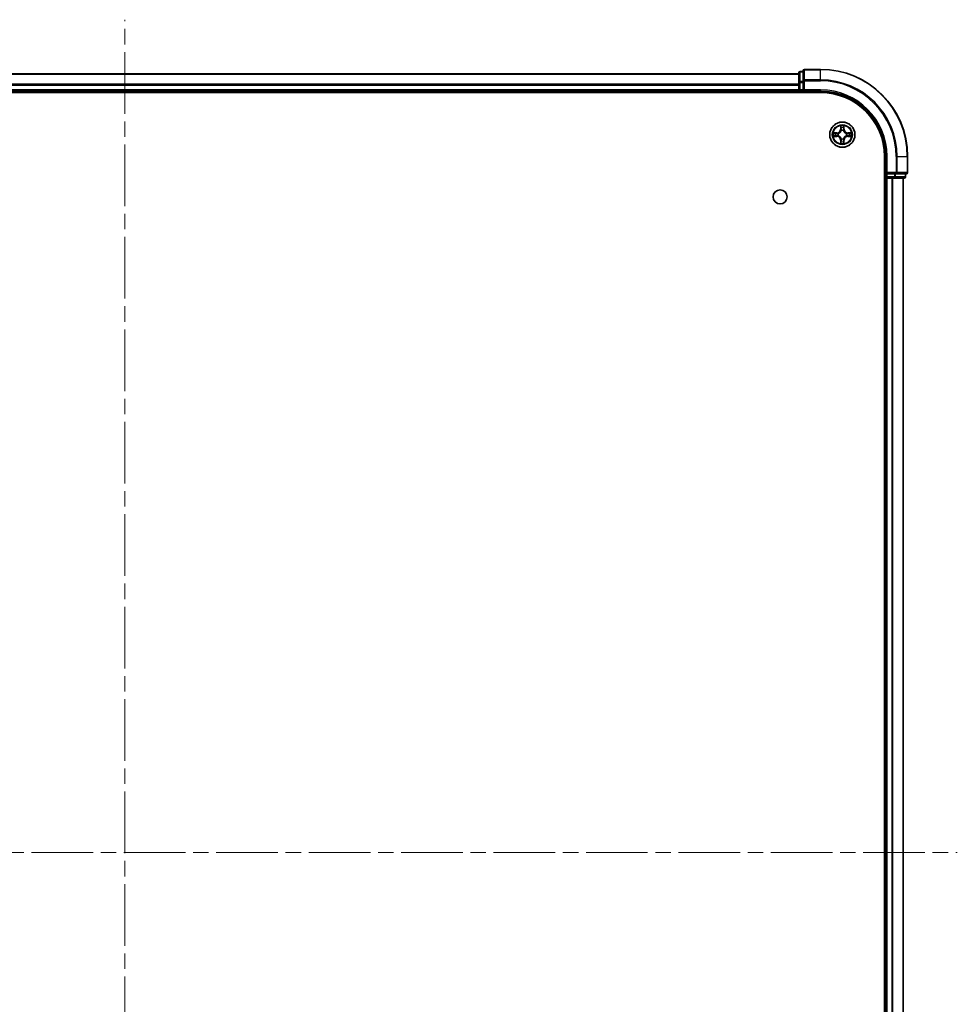
# Model space of a CAD drawing. Units: millimetres. Extents: x 36 to 8307, y 20 to 1425.
# Drawn here: x 1749 to 1965, y 246 to 473 of the extents above; entities that cross this region are included whole.
import ezdxf

# ---------------------------------------------------------------- set-up
doc = ezdxf.new("R2010")
doc.units = ezdxf.units.MM
doc.header["$LTSCALE"] = 2.5
doc.linetypes.add('CHAIN', pattern=[0.3543, 0.2362, -0.0295, 0.0591, -0.0295])
for name, color, linetype, lineweight in [('Centerline (ISO)', 131, 'Continuous', 18), ('Visible (ISO)', 7, 'Continuous', 35), ('Visible Narrow (ISO)', 7, 'Continuous', 25)]:
    doc.layers.add(name, color=color, linetype=linetype, lineweight=lineweight)

msp = doc.modelspace()

# ---------------------------------------------------------------- linework, layer by layer
at = {"layer": 'Centerline (ISO)', "linetype": 'CHAIN', "ltscale": 23.990969}
for p, q in [((1773.3162, 89.8139), (1773.3162, 472.6749)), ((1581.8857, 281.2444), (1964.7466, 281.2444))]:
    msp.add_line(p, q, dxfattribs=at)
at = {"layer": 'Visible (ISO)'}
for p, q in [((1928.3162, 460.2444), (1618.3162, 460.2444)), ((1928.3162, 460.4444), (1928.3162, 458.203)), ((1929.3162, 460.7444), (1928.6162, 460.7444)), ((1929.3162, 460.9444), (1929.3162, 458.6039)), ((1933.3162, 461.2444), (1929.6162, 461.2444)), ((1928.3162, 458.203), (1928.3162, 456.5444)), ((1929.3162, 458.6039), (1929.3162, 458.203)), ((1929.3162, 456.5444), (1929.3162, 458.203)), ((1613.3162, 455.9444), (1933.3162, 455.9444)), ((1618.3162, 456.2444), (1928.3162, 456.2444)), ((1928.3162, 456.5444), (1928.3162, 456.2444)), ((1928.3162, 456.2444), (1928.3162, 455.9444)), ((1928.6162, 456.2444), (1929.3162, 456.2444)), ((1929.3162, 456.2444), (1929.6162, 456.5444)), ((1929.3162, 456.5444), (1929.3162, 456.2444)), ((1929.3162, 456.2444), (1933.3162, 456.2444)), ((1948.0162, 441.2444), (1948.0162, 121.2444)), ((1948.3162, 441.2444), (1948.3162, 437.2444)), ((1953.3162, 437.5444), (1953.3162, 441.2444)), ((1948.6162, 437.5444), (1948.3162, 437.2444)), ((1948.3162, 437.2444), (1948.3162, 436.5444)), ((1948.3162, 437.2444), (1948.6162, 437.2444)), ((1950.2748, 437.2444), (1948.6162, 437.2444)), ((1950.2748, 437.2444), (1950.6757, 437.2444)), ((1950.6757, 437.2444), (1953.0162, 437.2444)), ((1952.8162, 436.5444), (1952.8162, 437.2444)), ((1948.0162, 436.2444), (1948.3162, 436.2444)), ((1948.3162, 436.2444), (1948.6162, 436.2444)), ((1948.3162, 436.2444), (1948.3162, 126.2444)), ((1948.6162, 436.2444), (1949.6757, 436.2444)), ((1949.6757, 436.2444), (1949.8993, 436.2444)), ((1949.8993, 436.2444), (1950.2748, 436.2444)), ((1950.2748, 436.2444), (1952.5162, 436.2444)), ((1952.3162, 126.2444), (1952.3162, 436.2444))]:
    msp.add_line(p, q, dxfattribs=at)
for centre, radius in [((1938.3162, 446.2444), 2.9), ((1924.0162, 431.9444), 1.621)]:
    msp.add_circle(centre, radius, dxfattribs=at)
for centre, radius, start, end in [((1928.6162, 460.4444), 0.3, 90, 180), ((1929.6162, 460.9444), 0.3, 90, 180), ((1933.3162, 441.2444), 20, 0, 90), ((1928.6162, 456.5444), 0.3, 180, 270), ((1933.3162, 441.2444), 15, 0, 90), ((1933.3162, 441.2444), 14.7, 0, 90), ((1953.0162, 437.5444), 0.3, 270, 0), ((1948.6162, 436.5444), 0.3, 180, 270), ((1952.5162, 436.5444), 0.3, 270, 0)]:
    msp.add_arc(centre, radius, start, end, dxfattribs=at)
at = {"layer": 'Visible Narrow (ISO)'}
for p, q in [((1618.3162, 460.1749), (1928.3162, 460.1749)), ((1928.6162, 460.7444), (1928.6162, 460.6749)), ((1928.6162, 458.4335), (1928.6162, 460.6749)), ((1928.6162, 460.6749), (1929.3162, 460.6749)), ((1929.6162, 461.2444), (1929.6162, 461.1749)), ((1929.6162, 461.1749), (1933.3162, 461.1749)), ((1929.6162, 458.8344), (1929.6162, 461.1749)), ((1933.3162, 461.1749), (1933.3162, 461.2444)), ((1933.3162, 458.8344), (1933.3162, 461.1749)), ((1928.3162, 457.8344), (1618.3162, 457.8344)), ((1618.3162, 457.6039), (1928.3162, 457.6039)), ((1928.3162, 458.203), (1928.6162, 458.203)), ((1928.6162, 458.4335), (1928.6162, 458.203)), ((1929.3162, 458.4335), (1928.6162, 458.4335)), ((1928.6162, 456.5444), (1928.6162, 458.203)), ((1928.6162, 458.203), (1929.3162, 458.203)), ((1929.3162, 458.6039), (1929.6162, 458.6039)), ((1933.3162, 458.8344), (1929.6162, 458.8344)), ((1929.6162, 458.8344), (1929.6162, 458.6039)), ((1929.6162, 458.6039), (1933.3162, 458.6039)), ((1929.6162, 456.5444), (1929.6162, 458.6039)), ((1933.3162, 458.8344), (1933.3162, 458.6039)), ((1928.3162, 456.5444), (1618.3162, 456.5444)), ((1928.3162, 456.5444), (1928.6162, 456.5444)), ((1928.6162, 456.5444), (1928.6162, 456.2444)), ((1929.3162, 456.5444), (1928.6162, 456.5444)), ((1928.6162, 455.9444), (1928.6162, 456.2444)), ((1933.3162, 456.5444), (1929.6162, 456.5444)), ((1933.3162, 456.5444), (1933.3162, 456.2444)), ((1937.9257, 448.2671), (1937.9121, 447.4876)), ((1938.7202, 447.4876), (1938.7066, 448.2671)), ((1937.073, 446.6485), (1936.2934, 446.6349)), ((1936.5838, 446.5901), (1937.0738, 446.5987)), ((1937.0738, 445.8902), (1936.5838, 445.8987)), ((1937.0738, 446.5987), (1937.073, 446.6485)), ((1937.0738, 445.8902), (1937.073, 445.8404)), ((1937.0738, 446.5987), (1937.0751, 446.526)), ((1937.0738, 445.8902), (1937.0751, 445.9628)), ((1937.3793, 446.4909), (1937.3999, 446.4855)), ((1937.3999, 446.0033), (1937.3793, 445.9979)), ((1937.9619, 447.4867), (1937.9121, 447.4876)), ((1937.9619, 447.4867), (1937.9705, 447.9768)), ((1937.9619, 447.4867), (1938.0346, 447.4855)), ((1938.0751, 447.1607), (1938.0696, 447.1813)), ((1938.5627, 447.1813), (1938.5573, 447.1607)), ((1938.6704, 447.4867), (1938.5978, 447.4855)), ((1938.6619, 447.9768), (1938.6704, 447.4867)), ((1938.6704, 447.4867), (1938.7202, 447.4876)), ((1939.2325, 446.4855), (1939.2531, 446.4909)), ((1939.2531, 445.9979), (1939.2325, 446.0033)), ((1939.5585, 446.5987), (1939.5572, 446.526)), ((1939.5585, 445.8902), (1939.5572, 445.9628)), ((1939.5585, 446.5987), (1939.5594, 446.6485)), ((1939.5585, 446.5987), (1940.0486, 446.5901)), ((1940.0486, 445.8987), (1939.5585, 445.8902)), ((1939.5585, 445.8902), (1939.5594, 445.8404)), ((1940.3389, 446.6349), (1939.5594, 446.6485)), ((1936.2934, 445.854), (1937.073, 445.8404)), ((1937.9619, 445.0021), (1937.9121, 445.0012)), ((1937.9121, 445.0012), (1937.9257, 444.2217)), ((1937.9619, 445.0021), (1938.0346, 445.0033)), ((1937.9705, 444.512), (1937.9619, 445.0021)), ((1938.0696, 445.3075), (1938.0751, 445.3281)), ((1938.5573, 445.3281), (1938.5627, 445.3075)), ((1938.6704, 445.0021), (1938.5978, 445.0033)), ((1938.6704, 445.0021), (1938.6619, 444.512)), ((1938.6704, 445.0021), (1938.7202, 445.0012)), ((1938.7066, 444.2217), (1938.7202, 445.0012)), ((1939.5594, 445.8404), (1940.3389, 445.854)), ((1948.6162, 441.2444), (1948.3162, 441.2444)), ((1948.6162, 437.5444), (1948.6162, 441.2444)), ((1950.6757, 441.2444), (1950.6757, 437.5444)), ((1950.9061, 441.2444), (1950.6757, 441.2444)), ((1950.9061, 437.5444), (1950.9061, 441.2444)), ((1950.9061, 441.2444), (1953.2466, 441.2444)), ((1953.2466, 441.2444), (1953.2466, 437.5444)), ((1953.2466, 441.2444), (1953.3162, 441.2444)), ((1950.6757, 437.5444), (1948.6162, 437.5444)), ((1948.6162, 436.5444), (1948.6162, 437.2444)), ((1950.2748, 437.2444), (1950.2748, 436.5444)), ((1950.5053, 436.5444), (1950.5053, 437.2444)), ((1950.6757, 437.5444), (1950.6757, 437.2444)), ((1950.6757, 437.5444), (1950.9061, 437.5444)), ((1953.2466, 437.5444), (1950.9061, 437.5444)), ((1952.7466, 437.2444), (1952.7466, 436.5444)), ((1953.2466, 437.5444), (1953.3162, 437.5444)), ((1948.3162, 436.5444), (1948.0162, 436.5444)), ((1948.3162, 436.5444), (1948.6162, 436.5444)), ((1950.2748, 436.5444), (1948.6162, 436.5444)), ((1948.6162, 436.5444), (1948.6162, 436.2444)), ((1948.6162, 126.2444), (1948.6162, 436.2444)), ((1949.6757, 436.2444), (1949.6757, 126.2444)), ((1949.9061, 126.2444), (1949.9061, 436.2444)), ((1950.2748, 436.5444), (1950.2748, 436.2444)), ((1950.2748, 436.5444), (1950.5053, 436.5444)), ((1952.7466, 436.5444), (1950.5053, 436.5444)), ((1952.2466, 436.2444), (1952.2466, 126.2444)), ((1952.7466, 436.5444), (1952.8162, 436.5444))]:
    msp.add_line(p, q, dxfattribs=at)
for radius in [2.8677, 2.3092, 2.1415]:
    msp.add_circle((1938.3162, 446.2444), radius, dxfattribs=at)
for centre, radius, start, end in [((1933.3162, 441.2444), 19.9305, 0, 90), ((1933.3162, 441.2444), 17.59, 0, 90), ((1933.3162, 441.2444), 17.3595, 0, 90), ((1933.3162, 441.2444), 15.3, 0, 90), ((1938.3162, 446.2444), 2.0601, 79.074582, 100.925418), ((1938.3162, 446.2444), 2.0601, 169.074582, 190.925418), ((1938.3162, 446.2444), 1.6122, 169.692479, 190.307521), ((1937.0581, 447.5025), 0.8542, 271, 359), ((1937.0581, 447.5025), 0.904, 271, 359), ((1937.0581, 444.9863), 0.904, 1, 89), ((1938.3162, 446.2444), 0.9688, 165.258044, 194.741956), ((1938.3162, 446.2444), 0.9475, 165.258044, 194.741956), ((1938.3162, 446.2444), 1.6122, 79.692479, 100.307521), ((1938.3162, 446.2444), 0.9688, 75.258044, 104.741956), ((1938.3162, 446.2444), 0.9475, 75.258044, 104.741956), ((1939.5743, 447.5025), 0.904, 181, 269), ((1939.5743, 444.9863), 0.904, 91, 179), ((1939.5743, 447.5025), 0.8542, 181, 269), ((1938.3162, 446.2444), 0.9475, 345.258044, 14.741956), ((1938.3162, 446.2444), 0.9688, 345.258044, 14.741956), ((1938.3162, 446.2444), 1.6122, 349.692479, 10.307521), ((1938.3162, 446.2444), 2.0601, 349.074582, 10.925418), ((1937.0581, 444.9863), 0.8542, 1, 89), ((1938.3162, 446.2444), 2.0601, 259.074582, 280.925418), ((1938.3162, 446.2444), 1.6122, 259.692479, 280.307521), ((1938.3162, 446.2444), 0.9688, 255.258044, 284.741956), ((1938.3162, 446.2444), 0.9475, 255.258044, 284.741956), ((1939.5743, 444.9863), 0.8542, 91, 179)]:
    msp.add_arc(centre, radius, start, end, dxfattribs=at)
for centre, major_axis, ratio, start_param, end_param in [((1928.6162, 460.4444), (-0.3, 0), 0.76822128, 4.71238898, 6.28318531), ((1929.6162, 460.9444), (-0.3, 0), 0.76822128, 4.71238898, 6.28318531), ((1928.6162, 458.203), (-0.3, 0), 0.76822128, 4.71238898, 6.28318531), ((1929.6162, 458.6039), (-0.3, 0), 0.76822128, 4.71238898, 6.28318531), ((1936.5847, 446.5403), (0.002, 0.05), 0.54850665, 0.10442473, 1.4996069), ((1936.5847, 445.9485), (0.002, -0.05), 0.54850665, 4.7835784, 6.17876057), ((1936.7741, 446.5249), (0.008, 0.0494), 0.89574018, 0.19731949, 1.55274262), ((1936.7741, 445.964), (0.008, -0.0494), 0.89574018, 4.73044269, 6.08586581), ((1937.076, 446.4762), (0.008, 0.0494), 0.89572054, 0.1973017, 1.54834765), ((1937.076, 446.0126), (0.008, -0.0494), 0.89572054, 4.73483766, 6.08588361), ((1937.4226, 446.4795), (-0.0091, 0.0492), 0.87684641, 0.18229136, 1.17990219), ((1937.4226, 446.0093), (-0.0091, -0.0492), 0.87684642, 5.10328313, 6.10089396), ((1937.4226, 446.4795), (-0.0149, 0.0477), 0.41070123, 0.09573579, 1.31868747), ((1937.4226, 446.0093), (-0.0149, -0.0477), 0.41070123, 4.96449783, 6.18744952), ((1938.0203, 447.9759), (-0.05, -0.002), 0.54850665, 4.7835784, 6.17876057), ((1938.0357, 447.7865), (-0.0494, -0.008), 0.89574018, 4.73044269, 6.08586581), ((1938.081, 447.138), (-0.0492, 0.0091), 0.87684642, 5.10328313, 6.10089396), ((1938.081, 447.138), (-0.0477, 0.0149), 0.41070123, 4.96449783, 6.18744952), ((1938.0844, 447.4846), (-0.0494, -0.008), 0.89572054, 4.73483766, 6.08588361), ((1938.548, 447.4846), (0.0494, -0.008), 0.89572054, 0.1973017, 1.54834765), ((1938.5513, 447.138), (0.0477, 0.0149), 0.41070123, 0.09573579, 1.31868747), ((1938.5513, 447.138), (0.0492, 0.0091), 0.87684641, 0.18229136, 1.17990219), ((1938.5966, 447.7865), (0.0494, -0.008), 0.89574018, 0.19731949, 1.55274262), ((1938.6121, 447.9759), (0.05, -0.002), 0.54850665, 0.10442473, 1.4996069), ((1939.2098, 446.4795), (0.0091, 0.0492), 0.87684642, 5.10328313, 6.10089396), ((1939.2098, 446.4795), (0.0149, 0.0477), 0.41070123, 4.96449783, 6.18744952), ((1939.2098, 446.0093), (0.0149, -0.0477), 0.41070123, 0.09573579, 1.31868747), ((1939.2098, 446.0093), (0.0091, -0.0492), 0.87684641, 0.18229136, 1.17990219), ((1939.5564, 446.4762), (-0.008, 0.0494), 0.89572054, 4.73483766, 6.08588361), ((1939.5564, 446.0126), (-0.008, -0.0494), 0.89572054, 0.1973017, 1.54834765), ((1939.8583, 446.5249), (-0.008, 0.0494), 0.89574018, 4.73044269, 6.08586581), ((1939.8583, 445.964), (-0.008, -0.0494), 0.89574018, 0.19731949, 1.55274262), ((1940.0477, 446.5403), (-0.002, 0.05), 0.54850665, 4.7835784, 6.17876057), ((1940.0477, 445.9485), (-0.002, -0.05), 0.54850665, 0.10442473, 1.4996069), ((1938.0203, 444.5129), (-0.05, 0.002), 0.54850665, 0.10442473, 1.4996069), ((1938.0357, 444.7023), (-0.0494, 0.008), 0.89574018, 0.19731949, 1.55274262), ((1938.081, 445.3508), (-0.0492, -0.0091), 0.87684641, 0.18229136, 1.17990219), ((1938.081, 445.3508), (-0.0477, -0.0149), 0.41070123, 0.09573579, 1.31868747), ((1938.0844, 445.0042), (-0.0494, 0.008), 0.89572054, 0.1973017, 1.54834765), ((1938.548, 445.0042), (0.0494, 0.008), 0.89572054, 4.73483766, 6.08588361), ((1938.5513, 445.3508), (0.0477, -0.0149), 0.41070123, 4.96449783, 6.18744952), ((1938.5513, 445.3508), (0.0492, -0.0091), 0.87684642, 5.10328313, 6.10089396), ((1938.5966, 444.7023), (0.0494, 0.008), 0.89574018, 4.73044269, 6.08586581), ((1938.6121, 444.5129), (0.05, 0.002), 0.54850665, 4.7835784, 6.17876057), ((1950.6757, 437.5444), (0, -0.3), 0.76822128, 0, 1.57079633), ((1953.0162, 437.5444), (0, -0.3), 0.76822128, 0, 1.57079633), ((1950.2748, 436.5444), (0, -0.3), 0.76822128, 0, 1.57079633), ((1952.5162, 436.5444), (0, -0.3), 0.76822128, 0, 1.57079633)]:
    msp.add_ellipse(centre, major_axis=major_axis, ratio=ratio, start_param=start_param, end_param=end_param, dxfattribs=at)
for points, knots in [([(1938.0156, 448.0031), (1938.0153, 448.0182), (1938.0132, 448.0337), (1938.0046, 448.0746), (1937.9965, 448.1002), (1937.9784, 448.1489), (1937.9687, 448.172), (1937.9479, 448.2191), (1937.9368, 448.2432), (1937.9257, 448.2671)], [0, 0, 0, 0, 0.0059340385, 0.0059340385, 0.0154285, 0.0154285, 0.0237449879, 0.0237449879, 0.0323943032, 0.0323943032, 0.0323943032, 0.0323943032]), ([(1937.9257, 448.2671), (1937.9313, 448.2408), (1937.9368, 448.2143), (1937.9472, 448.1624), (1937.952, 448.137), (1937.961, 448.0835), (1937.965, 448.0553), (1937.9693, 448.0103), (1937.9703, 447.9933), (1937.9705, 447.9768)], [-0.0323943032, -0.0323943032, -0.0323943032, -0.0323943032, -0.0237449879, -0.0237449879, -0.0154285, -0.0154285, -0.0059340385, -0.0059340385, 0, 0, 0, 0]), ([(1938.7066, 448.2671), (1938.6932, 448.238), (1938.6795, 448.2086), (1938.6509, 448.142), (1938.6366, 448.1053), (1938.6212, 448.0467), (1938.6172, 448.0244), (1938.6167, 448.0031)], [-0.0003383294, -0.0003383294, -0.0003383294, -0.0003383294, 0.0102009359, 0.0102009359, 0.0236501899, 0.0236501899, 0.0320559737, 0.0320559737, 0.0320559737, 0.0320559737]), ([(1938.6619, 447.9768), (1938.6621, 448.0002), (1938.6641, 448.0246), (1938.6717, 448.089), (1938.6788, 448.1294), (1938.6931, 448.2027), (1938.6999, 448.2351), (1938.7066, 448.2671)], [-0.0320559737, -0.0320559737, -0.0320559737, -0.0320559737, -0.0236501899, -0.0236501899, -0.0102009359, -0.0102009359, 0.0003383294, 0.0003383294, 0.0003383294, 0.0003383294]), ([(1936.5838, 446.5901), (1936.5604, 446.5904), (1936.536, 446.5923), (1936.4716, 446.5999), (1936.4311, 446.607), (1936.3579, 446.6213), (1936.3255, 446.6281), (1936.2934, 446.6349)], [-0.0320559737, -0.0320559737, -0.0320559737, -0.0320559737, -0.0236501899, -0.0236501899, -0.0102009359, -0.0102009359, 0.0003383294, 0.0003383294, 0.0003383294, 0.0003383294]), ([(1936.2934, 446.6349), (1936.3226, 446.6214), (1936.352, 446.6078), (1936.4186, 446.5792), (1936.4553, 446.5648), (1936.5139, 446.5494), (1936.5361, 446.5455), (1936.5575, 446.5449)], [-0.0003383294, -0.0003383294, -0.0003383294, -0.0003383294, 0.0102009359, 0.0102009359, 0.0236501899, 0.0236501899, 0.0320559737, 0.0320559737, 0.0320559737, 0.0320559737]), ([(1936.5575, 445.9439), (1936.5424, 445.9435), (1936.5269, 445.9414), (1936.486, 445.9329), (1936.4603, 445.9247), (1936.4117, 445.9066), (1936.3886, 445.8969), (1936.3415, 445.8762), (1936.3174, 445.865), (1936.2934, 445.854)], [0, 0, 0, 0, 0.0059340385, 0.0059340385, 0.0154285, 0.0154285, 0.0237449879, 0.0237449879, 0.0323943032, 0.0323943032, 0.0323943032, 0.0323943032]), ([(1936.2934, 445.854), (1936.3198, 445.8595), (1936.3463, 445.8651), (1936.3982, 445.8754), (1936.4236, 445.8803), (1936.4771, 445.8892), (1936.5053, 445.8933), (1936.5503, 445.8975), (1936.5673, 445.8985), (1936.5838, 445.8987)], [-0.0323943032, -0.0323943032, -0.0323943032, -0.0323943032, -0.0237449879, -0.0237449879, -0.0154285, -0.0154285, -0.0059340385, -0.0059340385, 0, 0, 0, 0]), ([(1936.5575, 446.5449), (1936.594, 446.544), (1936.6274, 446.5426), (1936.6857, 446.5385), (1936.7106, 446.5359), (1936.73, 446.5329)], [-0.0289828459, -0.0289828459, -0.0289828459, -0.0289828459, -0.0145850634, -0.0145850634, 0, 0, 0, 0]), ([(1936.73, 445.9559), (1936.7107, 445.9529), (1936.6861, 445.9503), (1936.6278, 445.9463), (1936.5942, 445.9448), (1936.5575, 445.9439)], [-0.0289828459, -0.0289828459, -0.0289828459, -0.0289828459, -0.014491423, -0.014491423, 0, 0, 0, 0]), ([(1936.7732, 446.5747), (1936.7519, 446.5781), (1936.7246, 446.5812), (1936.6605, 446.5864), (1936.6239, 446.5885), (1936.5838, 446.5901)], [0, 0, 0, 0, 0.0145850634, 0.0145850634, 0.0289828459, 0.0289828459, 0.0289828459, 0.0289828459]), ([(1936.5838, 445.8987), (1936.6241, 445.9003), (1936.661, 445.9025), (1936.7249, 445.9077), (1936.752, 445.9107), (1936.7732, 445.9141)], [0, 0, 0, 0, 0.014491423, 0.014491423, 0.0289828459, 0.0289828459, 0.0289828459, 0.0289828459]), ([(1936.73, 446.5329), (1936.7803, 446.5248), (1936.8307, 446.5167), (1936.9313, 446.5006), (1936.9816, 446.4925), (1937.032, 446.4844)], [-0.0687798542, -0.0687798542, -0.0687798542, -0.0687798542, -0.0343899271, -0.0343899271, 0, 0, 0, 0]), ([(1937.032, 446.0044), (1936.9816, 445.9963), (1936.9313, 445.9882), (1936.8307, 445.9721), (1936.7803, 445.964), (1936.73, 445.9559)], [-0.0687798542, -0.0687798542, -0.0687798542, -0.0687798542, -0.0343899271, -0.0343899271, 0, 0, 0, 0]), ([(1937.0751, 446.526), (1937.0248, 446.5341), (1936.9745, 446.5422), (1936.8738, 446.5584), (1936.8235, 446.5666), (1936.7732, 446.5747)], [0, 0, 0, 0, 0.0343899271, 0.0343899271, 0.0687798542, 0.0687798542, 0.0687798542, 0.0687798542]), ([(1936.7732, 445.9141), (1936.8235, 445.9223), (1936.8738, 445.9304), (1936.9745, 445.9466), (1937.0248, 445.9547), (1937.0751, 445.9628)], [0, 0, 0, 0, 0.0343899271, 0.0343899271, 0.0687798542, 0.0687798542, 0.0687798542, 0.0687798542]), ([(1937.032, 446.4844), (1937.1038, 446.4729), (1937.177, 446.4691), (1937.2936, 446.4767), (1937.3359, 446.4821), (1937.3793, 446.4909)], [-0.0982412545, -0.0982412545, -0.0982412545, -0.0982412545, -0.0491206273, -0.0491206273, -0.0217758941, -0.0217758941, -0.0217758941, -0.0217758941]), ([(1937.3793, 445.9979), (1937.3359, 446.0067), (1937.2936, 446.0121), (1937.177, 446.0197), (1937.1038, 446.0159), (1937.032, 446.0044)], [-0.0764653604, -0.0764653604, -0.0764653604, -0.0764653604, -0.0491206273, -0.0491206273, 0, 0, 0, 0]), ([(1937.4059, 446.5265), (1937.3646, 446.5192), (1937.3243, 446.5149), (1937.2132, 446.5098), (1937.1435, 446.5144), (1937.0751, 446.526)], [0.0217758941, 0.0217758941, 0.0217758941, 0.0217758941, 0.0491206273, 0.0491206273, 0.0982412545, 0.0982412545, 0.0982412545, 0.0982412545]), ([(1937.0751, 445.9628), (1937.1435, 445.9744), (1937.2132, 445.979), (1937.3243, 445.9739), (1937.3646, 445.9696), (1937.4059, 445.9624)], [0, 0, 0, 0, 0.0491206273, 0.0491206273, 0.0764653604, 0.0764653604, 0.0764653604, 0.0764653604]), ([(1937.3999, 446.4855), (1937.4158, 446.4907), (1937.4316, 446.4963), (1937.5276, 446.5328), (1937.6067, 446.5745), (1937.7294, 446.6623), (1937.7751, 446.701), (1937.8173, 446.7432), (1937.8596, 446.7855), (1937.8982, 446.8312), (1937.9861, 446.9538), (1938.0278, 447.0329), (1938.0643, 447.129), (1938.0699, 447.1448), (1938.0751, 447.1607)], [-0.174866013, -0.174866013, -0.174866013, -0.174866013, -0.16940495, -0.16940495, -0.141674077, -0.141674077, -0.124342281, -0.124342281, -0.124342281, -0.107010485, -0.107010485, -0.079279611, -0.079279611, -0.073818549, -0.073818549, -0.073818549, -0.073818549]), ([(1938.0751, 445.3281), (1938.0699, 445.344), (1938.0643, 445.3599), (1938.0278, 445.4559), (1937.9861, 445.535), (1937.8982, 445.6576), (1937.8596, 445.7033), (1937.8173, 445.7456), (1937.7751, 445.7878), (1937.7294, 445.8265), (1937.6067, 445.9143), (1937.5276, 445.956), (1937.4316, 445.9926), (1937.4158, 445.9981), (1937.3999, 446.0033)], [-0.174866013, -0.174866013, -0.174866013, -0.174866013, -0.16940495, -0.16940495, -0.141674077, -0.141674077, -0.124342281, -0.124342281, -0.124342281, -0.107010485, -0.107010485, -0.079279611, -0.079279611, -0.073818549, -0.073818549, -0.073818549, -0.073818549]), ([(1938.0341, 447.1547), (1938.0294, 447.1396), (1938.0244, 447.1245), (1937.9911, 447.0333), (1937.9533, 446.9583), (1937.8731, 446.8433), (1937.8377, 446.8009), (1937.7987, 446.7619), (1937.7597, 446.7229), (1937.7172, 446.6875), (1937.6022, 446.6073), (1937.5273, 446.5694), (1937.4361, 446.5362), (1937.421, 446.5311), (1937.4059, 446.5265)], [0.073818549, 0.073818549, 0.073818549, 0.073818549, 0.079279611, 0.079279611, 0.107010485, 0.107010485, 0.124342281, 0.124342281, 0.124342281, 0.141674077, 0.141674077, 0.16940495, 0.16940495, 0.174866013, 0.174866013, 0.174866013, 0.174866013]), ([(1937.4059, 445.9624), (1937.421, 445.9577), (1937.4361, 445.9526), (1937.5273, 445.9194), (1937.6022, 445.8815), (1937.7172, 445.8013), (1937.7597, 445.7659), (1937.7987, 445.7269), (1937.8377, 445.6879), (1937.8731, 445.6455), (1937.9533, 445.5305), (1937.9911, 445.4555), (1938.0244, 445.3643), (1938.0294, 445.3492), (1938.0341, 445.3341)], [0.073818549, 0.073818549, 0.073818549, 0.073818549, 0.079279611, 0.079279611, 0.107010485, 0.107010485, 0.124342281, 0.124342281, 0.124342281, 0.141674077, 0.141674077, 0.16940495, 0.16940495, 0.174866013, 0.174866013, 0.174866013, 0.174866013]), ([(1937.9705, 447.9768), (1937.9721, 447.9364), (1937.9742, 447.8996), (1937.9794, 447.8357), (1937.9825, 447.8086), (1937.9859, 447.7874)], [0, 0, 0, 0, 0.014491423, 0.014491423, 0.0289828459, 0.0289828459, 0.0289828459, 0.0289828459]), ([(1937.9859, 447.7874), (1937.994, 447.7371), (1938.0021, 447.6867), (1938.0183, 447.5861), (1938.0264, 447.5358), (1938.0346, 447.4855)], [0, 0, 0, 0, 0.0343899271, 0.0343899271, 0.0687798542, 0.0687798542, 0.0687798542, 0.0687798542]), ([(1938.0277, 447.8306), (1938.0246, 447.8498), (1938.0221, 447.8745), (1938.018, 447.9328), (1938.0165, 447.9663), (1938.0156, 448.0031)], [-0.0289828459, -0.0289828459, -0.0289828459, -0.0289828459, -0.014491423, -0.014491423, 0, 0, 0, 0]), ([(1938.0761, 447.5286), (1938.0681, 447.579), (1938.06, 447.6293), (1938.0439, 447.7299), (1938.0358, 447.7802), (1938.0277, 447.8306)], [-0.0687798542, -0.0687798542, -0.0687798542, -0.0687798542, -0.0343899271, -0.0343899271, 0, 0, 0, 0]), ([(1938.0346, 447.4855), (1938.0462, 447.4171), (1938.0508, 447.3474), (1938.0457, 447.2362), (1938.0414, 447.1959), (1938.0341, 447.1547)], [0, 0, 0, 0, 0.0491206273, 0.0491206273, 0.0764653604, 0.0764653604, 0.0764653604, 0.0764653604]), ([(1938.0696, 447.1813), (1938.0784, 447.2246), (1938.0839, 447.2669), (1938.0915, 447.3836), (1938.0876, 447.4567), (1938.0761, 447.5286)], [-0.0764653604, -0.0764653604, -0.0764653604, -0.0764653604, -0.0491206273, -0.0491206273, 0, 0, 0, 0]), ([(1938.5562, 447.5286), (1938.5447, 447.4567), (1938.5409, 447.3836), (1938.5485, 447.2669), (1938.5539, 447.2246), (1938.5627, 447.1813)], [-0.0982412545, -0.0982412545, -0.0982412545, -0.0982412545, -0.0491206273, -0.0491206273, -0.0217758941, -0.0217758941, -0.0217758941, -0.0217758941]), ([(1938.6046, 447.8306), (1938.5966, 447.7802), (1938.5885, 447.7299), (1938.5723, 447.6293), (1938.5643, 447.579), (1938.5562, 447.5286)], [-0.0687798542, -0.0687798542, -0.0687798542, -0.0687798542, -0.0343899271, -0.0343899271, 0, 0, 0, 0]), ([(1938.5573, 447.1607), (1938.5624, 447.1448), (1938.568, 447.129), (1938.6045, 447.0329), (1938.6462, 446.9538), (1938.7341, 446.8312), (1938.7728, 446.7855), (1938.815, 446.7432), (1938.8573, 446.701), (1938.9029, 446.6623), (1939.0256, 446.5745), (1939.1047, 446.5328), (1939.2007, 446.4963), (1939.2166, 446.4907), (1939.2325, 446.4855)], [-0.174866013, -0.174866013, -0.174866013, -0.174866013, -0.16940495, -0.16940495, -0.141674077, -0.141674077, -0.124342281, -0.124342281, -0.124342281, -0.107010485, -0.107010485, -0.079279611, -0.079279611, -0.073818549, -0.073818549, -0.073818549, -0.073818549]), ([(1939.2325, 446.0033), (1939.2166, 445.9981), (1939.2007, 445.9926), (1939.1047, 445.956), (1939.0256, 445.9143), (1938.9029, 445.8265), (1938.8573, 445.7878), (1938.815, 445.7456), (1938.7728, 445.7033), (1938.7341, 445.6576), (1938.6462, 445.535), (1938.6045, 445.4559), (1938.568, 445.3599), (1938.5624, 445.344), (1938.5573, 445.3281)], [-0.174866013, -0.174866013, -0.174866013, -0.174866013, -0.16940495, -0.16940495, -0.141674077, -0.141674077, -0.124342281, -0.124342281, -0.124342281, -0.107010485, -0.107010485, -0.079279611, -0.079279611, -0.073818549, -0.073818549, -0.073818549, -0.073818549]), ([(1938.5982, 447.1547), (1938.591, 447.1959), (1938.5867, 447.2362), (1938.5816, 447.3474), (1938.5861, 447.4171), (1938.5978, 447.4855)], [0.0217758941, 0.0217758941, 0.0217758941, 0.0217758941, 0.0491206273, 0.0491206273, 0.0982412545, 0.0982412545, 0.0982412545, 0.0982412545]), ([(1938.5978, 447.4855), (1938.6059, 447.5358), (1938.614, 447.5861), (1938.6302, 447.6867), (1938.6383, 447.7371), (1938.6464, 447.7874)], [0, 0, 0, 0, 0.0343899271, 0.0343899271, 0.0687798542, 0.0687798542, 0.0687798542, 0.0687798542]), ([(1939.2265, 446.5265), (1939.2114, 446.5311), (1939.1963, 446.5362), (1939.105, 446.5694), (1939.0301, 446.6073), (1938.9151, 446.6875), (1938.8726, 446.7229), (1938.8336, 446.7619), (1938.7946, 446.8009), (1938.7593, 446.8433), (1938.6791, 446.9583), (1938.6412, 447.0333), (1938.608, 447.1245), (1938.6029, 447.1396), (1938.5982, 447.1547)], [0.073818549, 0.073818549, 0.073818549, 0.073818549, 0.079279611, 0.079279611, 0.107010485, 0.107010485, 0.124342281, 0.124342281, 0.124342281, 0.141674077, 0.141674077, 0.16940495, 0.16940495, 0.174866013, 0.174866013, 0.174866013, 0.174866013]), ([(1938.5982, 445.3341), (1938.6029, 445.3492), (1938.608, 445.3643), (1938.6412, 445.4555), (1938.6791, 445.5305), (1938.7593, 445.6455), (1938.7946, 445.6879), (1938.8336, 445.7269), (1938.8726, 445.7659), (1938.9151, 445.8013), (1939.0301, 445.8815), (1939.105, 445.9194), (1939.1963, 445.9526), (1939.2114, 445.9577), (1939.2265, 445.9624)], [0.073818549, 0.073818549, 0.073818549, 0.073818549, 0.079279611, 0.079279611, 0.107010485, 0.107010485, 0.124342281, 0.124342281, 0.124342281, 0.141674077, 0.141674077, 0.16940495, 0.16940495, 0.174866013, 0.174866013, 0.174866013, 0.174866013]), ([(1938.6167, 448.0031), (1938.6158, 447.9666), (1938.6143, 447.9332), (1938.6103, 447.8748), (1938.6077, 447.85), (1938.6046, 447.8306)], [-0.0289828459, -0.0289828459, -0.0289828459, -0.0289828459, -0.0145850634, -0.0145850634, 0, 0, 0, 0]), ([(1938.6464, 447.7874), (1938.6499, 447.8087), (1938.6529, 447.836), (1938.6581, 447.9001), (1938.6603, 447.9367), (1938.6619, 447.9768)], [0, 0, 0, 0, 0.0145850634, 0.0145850634, 0.0289828459, 0.0289828459, 0.0289828459, 0.0289828459]), ([(1939.5572, 446.526), (1939.4888, 446.5144), (1939.4192, 446.5098), (1939.308, 446.5149), (1939.2677, 446.5192), (1939.2265, 446.5265)], [0, 0, 0, 0, 0.0491206273, 0.0491206273, 0.0764653604, 0.0764653604, 0.0764653604, 0.0764653604]), ([(1939.2265, 445.9624), (1939.2677, 445.9696), (1939.308, 445.9739), (1939.4192, 445.979), (1939.4888, 445.9744), (1939.5572, 445.9628)], [0.0217758941, 0.0217758941, 0.0217758941, 0.0217758941, 0.0491206273, 0.0491206273, 0.0982412545, 0.0982412545, 0.0982412545, 0.0982412545]), ([(1939.2531, 446.4909), (1939.2964, 446.4821), (1939.3387, 446.4767), (1939.4554, 446.4691), (1939.5285, 446.4729), (1939.6004, 446.4844)], [-0.0764653604, -0.0764653604, -0.0764653604, -0.0764653604, -0.0491206273, -0.0491206273, 0, 0, 0, 0]), ([(1939.6004, 446.0044), (1939.5285, 446.0159), (1939.4554, 446.0197), (1939.3387, 446.0121), (1939.2964, 446.0067), (1939.2531, 445.9979)], [-0.0982412545, -0.0982412545, -0.0982412545, -0.0982412545, -0.0491206273, -0.0491206273, -0.0217758941, -0.0217758941, -0.0217758941, -0.0217758941]), ([(1939.8591, 446.5747), (1939.8088, 446.5666), (1939.7585, 446.5584), (1939.6579, 446.5422), (1939.6076, 446.5341), (1939.5572, 446.526)], [0, 0, 0, 0, 0.0343899271, 0.0343899271, 0.0687798542, 0.0687798542, 0.0687798542, 0.0687798542]), ([(1939.5572, 445.9628), (1939.6076, 445.9547), (1939.6579, 445.9466), (1939.7585, 445.9304), (1939.8088, 445.9223), (1939.8591, 445.9141)], [0, 0, 0, 0, 0.0343899271, 0.0343899271, 0.0687798542, 0.0687798542, 0.0687798542, 0.0687798542]), ([(1939.6004, 446.4844), (1939.6507, 446.4925), (1939.701, 446.5006), (1939.8017, 446.5167), (1939.852, 446.5248), (1939.9023, 446.5329)], [-0.0687798542, -0.0687798542, -0.0687798542, -0.0687798542, -0.0343899271, -0.0343899271, 0, 0, 0, 0]), ([(1939.9023, 445.9559), (1939.852, 445.964), (1939.8017, 445.9721), (1939.701, 445.9882), (1939.6507, 445.9963), (1939.6004, 446.0044)], [-0.0687798542, -0.0687798542, -0.0687798542, -0.0687798542, -0.0343899271, -0.0343899271, 0, 0, 0, 0]), ([(1940.0486, 446.5901), (1940.0082, 446.5885), (1939.9714, 446.5863), (1939.9074, 446.5811), (1939.8803, 446.5781), (1939.8591, 446.5747)], [0, 0, 0, 0, 0.014491423, 0.014491423, 0.0289828459, 0.0289828459, 0.0289828459, 0.0289828459]), ([(1939.8591, 445.9141), (1939.8805, 445.9107), (1939.9078, 445.9076), (1939.9718, 445.9024), (1940.0085, 445.9003), (1940.0486, 445.8987)], [0, 0, 0, 0, 0.0145850634, 0.0145850634, 0.0289828459, 0.0289828459, 0.0289828459, 0.0289828459]), ([(1939.9023, 446.5329), (1939.9216, 446.5359), (1939.9463, 446.5385), (1940.0045, 446.5425), (1940.0381, 446.544), (1940.0749, 446.5449)], [-0.0289828459, -0.0289828459, -0.0289828459, -0.0289828459, -0.014491423, -0.014491423, 0, 0, 0, 0]), ([(1940.0749, 445.9439), (1940.0383, 445.9448), (1940.005, 445.9462), (1939.9466, 445.9503), (1939.9217, 445.9529), (1939.9023, 445.9559)], [-0.0289828459, -0.0289828459, -0.0289828459, -0.0289828459, -0.0145850634, -0.0145850634, 0, 0, 0, 0]), ([(1940.3389, 446.6349), (1940.3126, 446.6293), (1940.286, 446.6237), (1940.2341, 446.6134), (1940.2088, 446.6086), (1940.1552, 446.5996), (1940.1271, 446.5955), (1940.0821, 446.5913), (1940.0651, 446.5903), (1940.0486, 446.5901)], [-0.0323943032, -0.0323943032, -0.0323943032, -0.0323943032, -0.0237449879, -0.0237449879, -0.0154285, -0.0154285, -0.0059340385, -0.0059340385, 0, 0, 0, 0]), ([(1940.0486, 445.8987), (1940.072, 445.8984), (1940.0964, 445.8965), (1940.1608, 445.8889), (1940.2012, 445.8818), (1940.2744, 445.8675), (1940.3068, 445.8607), (1940.3389, 445.854)], [-0.0320559737, -0.0320559737, -0.0320559737, -0.0320559737, -0.0236501899, -0.0236501899, -0.0102009359, -0.0102009359, 0.0003383294, 0.0003383294, 0.0003383294, 0.0003383294]), ([(1940.0749, 446.5449), (1940.0899, 446.5453), (1940.1054, 446.5474), (1940.1464, 446.5559), (1940.172, 446.5641), (1940.2207, 446.5822), (1940.2437, 446.5919), (1940.2909, 446.6126), (1940.315, 446.6238), (1940.3389, 446.6349)], [0, 0, 0, 0, 0.0059340385, 0.0059340385, 0.0154285, 0.0154285, 0.0237449879, 0.0237449879, 0.0323943032, 0.0323943032, 0.0323943032, 0.0323943032]), ([(1940.3389, 445.854), (1940.3098, 445.8674), (1940.2803, 445.8811), (1940.2138, 445.9096), (1940.177, 445.924), (1940.1184, 445.9394), (1940.0962, 445.9433), (1940.0749, 445.9439)], [-0.0003383294, -0.0003383294, -0.0003383294, -0.0003383294, 0.0102009359, 0.0102009359, 0.0236501899, 0.0236501899, 0.0320559737, 0.0320559737, 0.0320559737, 0.0320559737]), ([(1937.9705, 444.512), (1937.9702, 444.4886), (1937.9683, 444.4642), (1937.9606, 444.3998), (1937.9535, 444.3594), (1937.9393, 444.2861), (1937.9325, 444.2537), (1937.9257, 444.2217)], [-0.0320559737, -0.0320559737, -0.0320559737, -0.0320559737, -0.0236501899, -0.0236501899, -0.0102009359, -0.0102009359, 0.0003383294, 0.0003383294, 0.0003383294, 0.0003383294]), ([(1937.9257, 444.2217), (1937.9392, 444.2508), (1937.9528, 444.2802), (1937.9814, 444.3468), (1937.9957, 444.3835), (1938.0111, 444.4421), (1938.0151, 444.4644), (1938.0156, 444.4857)], [-0.0003383294, -0.0003383294, -0.0003383294, -0.0003383294, 0.0102009359, 0.0102009359, 0.0236501899, 0.0236501899, 0.0320559737, 0.0320559737, 0.0320559737, 0.0320559737]), ([(1937.9859, 444.7014), (1937.9825, 444.6801), (1937.9794, 444.6528), (1937.9742, 444.5887), (1937.9721, 444.5521), (1937.9705, 444.512)], [0, 0, 0, 0, 0.0145850634, 0.0145850634, 0.0289828459, 0.0289828459, 0.0289828459, 0.0289828459]), ([(1938.0346, 445.0033), (1938.0264, 444.953), (1938.0183, 444.9027), (1938.0021, 444.8021), (1937.994, 444.7518), (1937.9859, 444.7014)], [0, 0, 0, 0, 0.0343899271, 0.0343899271, 0.0687798542, 0.0687798542, 0.0687798542, 0.0687798542]), ([(1938.0156, 444.4857), (1938.0165, 444.5222), (1938.018, 444.5556), (1938.022, 444.614), (1938.0246, 444.6388), (1938.0277, 444.6582)], [-0.0289828459, -0.0289828459, -0.0289828459, -0.0289828459, -0.0145850634, -0.0145850634, 0, 0, 0, 0]), ([(1938.0277, 444.6582), (1938.0358, 444.7086), (1938.0439, 444.7589), (1938.06, 444.8595), (1938.0681, 444.9099), (1938.0761, 444.9602)], [-0.0687798542, -0.0687798542, -0.0687798542, -0.0687798542, -0.0343899271, -0.0343899271, 0, 0, 0, 0]), ([(1938.0341, 445.3341), (1938.0414, 445.2929), (1938.0457, 445.2526), (1938.0508, 445.1414), (1938.0462, 445.0717), (1938.0346, 445.0033)], [0.0217758941, 0.0217758941, 0.0217758941, 0.0217758941, 0.0491206273, 0.0491206273, 0.0982412545, 0.0982412545, 0.0982412545, 0.0982412545]), ([(1938.0761, 444.9602), (1938.0876, 445.0321), (1938.0915, 445.1052), (1938.0839, 445.2219), (1938.0784, 445.2642), (1938.0696, 445.3075)], [-0.0982412545, -0.0982412545, -0.0982412545, -0.0982412545, -0.0491206273, -0.0491206273, -0.0217758941, -0.0217758941, -0.0217758941, -0.0217758941]), ([(1938.5627, 445.3075), (1938.5539, 445.2642), (1938.5485, 445.2219), (1938.5409, 445.1052), (1938.5447, 445.0321), (1938.5562, 444.9602)], [-0.0764653604, -0.0764653604, -0.0764653604, -0.0764653604, -0.0491206273, -0.0491206273, 0, 0, 0, 0]), ([(1938.5562, 444.9602), (1938.5643, 444.9099), (1938.5723, 444.8595), (1938.5885, 444.7589), (1938.5966, 444.7086), (1938.6046, 444.6582)], [-0.0687798542, -0.0687798542, -0.0687798542, -0.0687798542, -0.0343899271, -0.0343899271, 0, 0, 0, 0]), ([(1938.5978, 445.0033), (1938.5861, 445.0717), (1938.5816, 445.1414), (1938.5867, 445.2526), (1938.591, 445.2929), (1938.5982, 445.3341)], [0, 0, 0, 0, 0.0491206273, 0.0491206273, 0.0764653604, 0.0764653604, 0.0764653604, 0.0764653604]), ([(1938.6464, 444.7014), (1938.6383, 444.7518), (1938.6302, 444.8021), (1938.614, 444.9027), (1938.6059, 444.953), (1938.5978, 445.0033)], [0, 0, 0, 0, 0.0343899271, 0.0343899271, 0.0687798542, 0.0687798542, 0.0687798542, 0.0687798542]), ([(1938.6046, 444.6582), (1938.6077, 444.639), (1938.6103, 444.6143), (1938.6143, 444.5561), (1938.6158, 444.5225), (1938.6167, 444.4857)], [-0.0289828459, -0.0289828459, -0.0289828459, -0.0289828459, -0.014491423, -0.014491423, 0, 0, 0, 0]), ([(1938.6167, 444.4857), (1938.6171, 444.4706), (1938.6192, 444.4551), (1938.6277, 444.4142), (1938.6359, 444.3886), (1938.654, 444.3399), (1938.6636, 444.3169), (1938.6844, 444.2697), (1938.6956, 444.2456), (1938.7066, 444.2217)], [0, 0, 0, 0, 0.0059340385, 0.0059340385, 0.0154285, 0.0154285, 0.0237449879, 0.0237449879, 0.0323943032, 0.0323943032, 0.0323943032, 0.0323943032]), ([(1938.6619, 444.512), (1938.6603, 444.5524), (1938.6581, 444.5892), (1938.6529, 444.6532), (1938.6498, 444.6802), (1938.6464, 444.7014)], [0, 0, 0, 0, 0.014491423, 0.014491423, 0.0289828459, 0.0289828459, 0.0289828459, 0.0289828459]), ([(1938.7066, 444.2217), (1938.7011, 444.248), (1938.6955, 444.2745), (1938.6851, 444.3264), (1938.6803, 444.3518), (1938.6713, 444.4053), (1938.6673, 444.4335), (1938.6631, 444.4785), (1938.6621, 444.4955), (1938.6619, 444.512)], [-0.0323943032, -0.0323943032, -0.0323943032, -0.0323943032, -0.0237449879, -0.0237449879, -0.0154285, -0.0154285, -0.0059340385, -0.0059340385, 0, 0, 0, 0])]:
    msp.add_open_spline(points, degree=3, knots=knots, dxfattribs=at)

doc.saveas('drawing.dxf')
